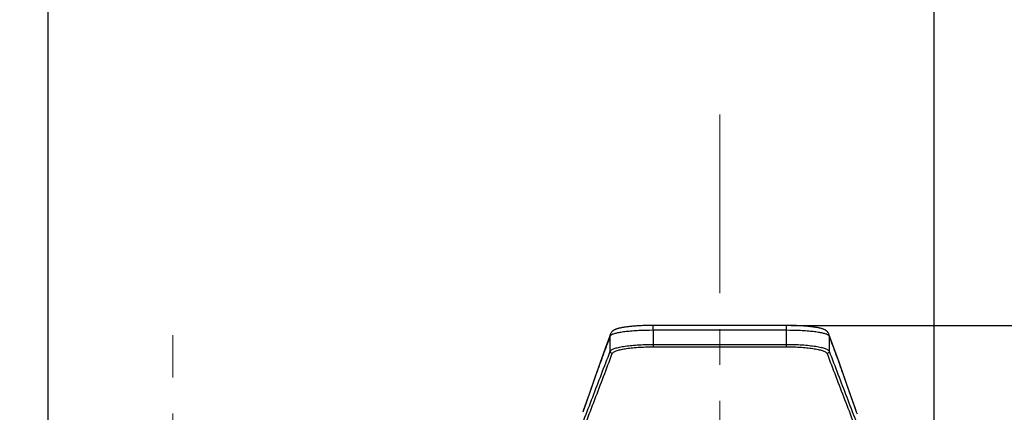
# Model space of a CAD drawing. Units: millimetres. Extents: x 72 to 8628, y -1389 to 626.
# Drawn here: x 7328 to 7466, y 80 to 135 of the extents above; entities that cross this region are included whole.
import ezdxf

# ---------------------------------------------------------------- set-up
doc = ezdxf.new("R2010")
doc.units = ezdxf.units.MM
doc.header["$MEASUREMENT"] = 0
doc.linetypes.add('CENTER', pattern=[2, 1.25, -0.25, 0.25, -0.25])
doc.layers.add('Centerline', color=4, linetype='CENTER', lineweight=15)
doc.layers.add('Dimensions', color=7, linetype='Continuous')
doc.styles.get("Standard").update_dxf_attribs({"font": 'helr45w_0.ttf'})
doc.dimstyles.get("Standard").update_dxf_attribs({"dimscale": 10, "dimtxt": 2.5, "dimasz": 0.8, "dimexe": 1, "dimexo": 1, "dimgap": 1, "dimtad": 2, "dimtih": 1, "dimtoh": 1, "dimdec": 0, "dimzin": 0, "dimdsep": 46, "dimtxsty": 'Standard', "dimblk": 'DOT', "dimcen": 2, "dimclrd": 1, "dimclre": 1, "dimclrt": 1, "dimadec": 0, "dimazin": 0, "dimtfac": 1, "dimtdec": 0, "dimtofl": 0, "dimtmove": 0, "dimatfit": 3, "dimfxl": 1, "dimtolj": 1, "dimtzin": 0, "dimarcsym": 0})

# ---------------------------------------------------------------- blocks, each defined once
blk = doc.blocks.new('_Dot')
at = {"color": 0, "linetype": 'ByBlock', "lineweight": -2}
blk.add_line((-0.5, 0), (-1, 0), dxfattribs=at)
at = {"color": 0, "linetype": 'ByBlock', "const_width": 0.5}
blk.add_lwpolyline([(-0.25, 0, 1), (0.25, 0, 1)], format="xyb", close=True, dxfattribs=at)
blk = doc.blocks.new('*D6')
at = {"layer": 'Dimensions', "color": 1, "lineweight": -2, "transparency": 16777216}
for p, q in [((7435.76, 92.55), (7579.45, 92.55)), ((7569.45, 84.55), (7569.45, -827.33)), ((7495.84, -835.33), (7579.45, -835.33))]:
    blk.add_line(p, q, dxfattribs=at)
at = {"layer": 'Dimensions', "color": 1, "lineweight": -2, "transparency": 16777216, "xscale": 8, "yscale": 8, "zscale": 8}
for p, rotation in [((7569.45, 92.55), 90), ((7569.45, -835.33), 270)]:
    blk.add_blockref('_Dot', p, dxfattribs=dict(at, rotation=rotation))
at = {"layer": 'Dimensions', "color": 1, "transparency": 16777216, "insert": (7641.9, -371.39), "char_height": 25, "attachment_point": 5}
blk.add_mtext('\\A1;915-935', dxfattribs=at)
blk = doc.blocks.new('*D7')
at = {"layer": 'Dimensions', "color": 1, "lineweight": -2, "transparency": 16777216}
for p, q in [((7331.89, -149.91), (7331.89, 156.48)), ((7455.77, -146.26), (7455.77, 156.48)), ((7339.89, 146.48), (7447.77, 146.48))]:
    blk.add_line(p, q, dxfattribs=at)
at = {"layer": 'Dimensions', "color": 1, "lineweight": -2, "transparency": 16777216, "xscale": 8, "yscale": 8, "zscale": 8, "rotation": 180}
blk.add_blockref('_Dot', (7331.89, 146.48), dxfattribs=at)
at = {"layer": 'Dimensions', "color": 1, "lineweight": -2, "transparency": 16777216, "xscale": 8, "yscale": 8, "zscale": 8}
blk.add_blockref('_Dot', (7455.77, 146.48), dxfattribs=at)
at = {"layer": 'Dimensions', "color": 1, "transparency": 16777216, "insert": (7393.83, 168.98), "char_height": 25, "attachment_point": 5}
blk.add_mtext('\\A1;124', dxfattribs=at)

msp = doc.modelspace()

# ---------------------------------------------------------------- linework, layer by layer
at = {"color": 7, "linetype": 'Continuous'}
for p, q in [((7416.44, 91.87), (7416.44, 92.55)), ((7435.08, 92.55), (7416.44, 92.55)), ((7435.08, 91.87), (7435.08, 92.55)), ((7410.45, 88.94), (7410.45, 91.07)), ((7410.49, 91.35), (7410.5, 91.35)), ((7416.44, 91.87), (7416.44, 89.9)), ((7435.08, 91.87), (7416.44, 91.87)), ((7435.08, 89.57), (7435.08, 91.87)), ((7441.03, 91.35), (7441.03, 91.35)), ((7441.73, 89.43), (7441.03, 91.35)), ((7441.08, 91.08), (7441.07, 88.95)), ((7416.44, 89.9), (7435.08, 89.91)), ((7416.44, 89.9), (7416.44, 89.57)), ((7416.44, 89.57), (7435.08, 89.57)), ((7445.01, 80.15), (7444.9, 80.45))]:
    msp.add_line(p, q, dxfattribs=at)
for points in [[(7416.44, 92.55), (7416.35, 92.55), (7416.15, 92.55), (7415.96, 92.55), (7415.77, 92.55), (7415.58, 92.54), (7415.39, 92.54), (7415.21, 92.53), (7415.03, 92.53), (7414.85, 92.52), (7414.68, 92.51), (7414.51, 92.5), (7414.34, 92.49), (7414.18, 92.48), (7414.02, 92.47), (7413.86, 92.46), (7413.71, 92.45), (7413.56, 92.44), (7413.41, 92.42), (7413.27, 92.41), (7413.14, 92.39), (7413.01, 92.38), (7412.88, 92.36), (7412.76, 92.35), (7412.64, 92.33), (7412.52, 92.32), (7412.41, 92.3), (7412.31, 92.28), (7412.2, 92.26), (7412.11, 92.25), (7412.01, 92.23), (7411.92, 92.21), (7411.84, 92.19), (7411.75, 92.17), (7411.67, 92.15), (7411.6, 92.13), (7411.52, 92.11), (7411.45, 92.09), (7411.39, 92.07), (7411.32, 92.05), (7411.26, 92.02), (7411.2, 92), (7411.14, 91.97), (7411.08, 91.95), (7411.03, 91.92), (7410.97, 91.89), (7410.92, 91.86), (7410.87, 91.82), (7410.82, 91.78), (7410.77, 91.74), (7410.72, 91.69), (7410.67, 91.64), (7410.63, 91.59), (7410.58, 91.53), (7410.55, 91.46), (7410.51, 91.39), (7410.5, 91.35)], [(7441.03, 91.35), (7441.01, 91.38), (7440.98, 91.45), (7440.94, 91.52), (7440.9, 91.58), (7440.86, 91.64), (7440.81, 91.69), (7440.76, 91.74), (7440.71, 91.78), (7440.66, 91.82), (7440.61, 91.85), (7440.55, 91.89), (7440.5, 91.92), (7440.45, 91.94), (7440.39, 91.97), (7440.33, 92), (7440.27, 92.02), (7440.21, 92.04), (7440.14, 92.07), (7440.08, 92.09), (7440.01, 92.11), (7439.93, 92.13), (7439.86, 92.15), (7439.78, 92.17), (7439.7, 92.19), (7439.61, 92.21), (7439.52, 92.23), (7439.42, 92.25), (7439.33, 92.26), (7439.22, 92.28), (7439.12, 92.3), (7439.01, 92.31), (7438.89, 92.33), (7438.77, 92.35), (7438.65, 92.36), (7438.52, 92.38), (7438.39, 92.39), (7438.26, 92.41), (7438.12, 92.42), (7437.97, 92.44), (7437.83, 92.45), (7437.67, 92.46), (7437.52, 92.47), (7437.36, 92.48), (7437.19, 92.49), (7437.03, 92.5), (7436.86, 92.51), (7436.68, 92.52), (7436.5, 92.53), (7436.32, 92.53), (7436.14, 92.54), (7435.95, 92.54), (7435.76, 92.55), (7435.57, 92.55), (7435.38, 92.55), (7435.19, 92.55), (7435.08, 92.55)], [(7410.49, 91.35), (7409.75, 89.33), (7409.01, 87.25), (7408.26, 85.13), (7407.5, 82.96), (7406.73, 80.76), (7406.61, 80.42)], [(7444.9, 80.45), (7444.7, 81.02), (7443.93, 83.23), (7443.18, 85.36), (7442.45, 87.43), (7441.73, 89.43)]]:
    msp.add_lwpolyline(points, dxfattribs=at)
for points, knots in [([(7410.44, 91.08), (7410.11, 90.2), (7409.45, 88.43), (7408.17, 84.88), (7407.23, 82.2), (7406.61, 80.42)], [0, 0, 0, 0, 0.249096, 0.498995, 1, 1, 1, 1]), ([(7410.58, 91.21), (7410.55, 91.19), (7410.5, 91.15), (7410.46, 91.1), (7410.45, 91.07)], [0, 0, 0, 0, 0.570816, 1, 1, 1, 1]), ([(7416.44, 91.87), (7415.77, 91.87), (7414.8, 91.85), (7413.55, 91.77), (7412.71, 91.69), (7411.99, 91.6), (7411.38, 91.49), (7410.97, 91.38), (7410.72, 91.29), (7410.62, 91.24), (7410.58, 91.21)], [0, 0, 0, 0, 0.336129, 0.492416, 0.634958, 0.759852, 0.863782, 0.944229, 0.975202, 1, 1, 1, 1]), ([(7440.94, 91.21), (7440.9, 91.24), (7440.8, 91.29), (7440.55, 91.38), (7440.14, 91.49), (7439.53, 91.6), (7438.81, 91.69), (7437.97, 91.77), (7436.72, 91.85), (7435.75, 91.87), (7435.08, 91.87)], [0, 0, 0, 0, 0.024859, 0.055886, 0.136416, 0.240388, 0.365285, 0.507794, 0.664023, 1, 1, 1, 1]), ([(7441.08, 91.08), (7441.07, 91.1), (7441.03, 91.16), (7440.97, 91.19), (7440.94, 91.21)], [0, 0, 0, 0, 0.428751, 1, 1, 1, 1]), ([(7444.9, 80.45), (7444.28, 82.23), (7443.35, 84.9), (7442.07, 88.44), (7441.42, 90.2), (7441.08, 91.08)], [0, 0, 0, 0, 0.500991, 0.750896, 1, 1, 1, 1]), ([(7410.45, 88.94), (7410.47, 88.98), (7410.52, 89.05), (7410.64, 89.14), (7410.81, 89.23), (7411.13, 89.36), (7411.64, 89.5), (7412.38, 89.64), (7413.26, 89.75), (7414.63, 89.87), (7415.7, 89.9), (7416.44, 89.9)], [0, 0, 0, 0, 0.018687, 0.042947, 0.07391, 0.111964, 0.209123, 0.332499, 0.478388, 0.642029, 1, 1, 1, 1]), ([(7410.75, 88.64), (7410.76, 88.68), (7410.82, 88.75), (7410.93, 88.84), (7411.09, 88.92), (7411.39, 89.05), (7411.88, 89.18), (7412.58, 89.31), (7413.42, 89.42), (7414.72, 89.53), (7415.74, 89.57), (7416.44, 89.57)], [0, 0, 0, 0, 0.018765, 0.04308, 0.074089, 0.11217, 0.20935, 0.332713, 0.478567, 0.642158, 1, 1, 1, 1]), ([(7435.08, 89.91), (7435.82, 89.91), (7436.89, 89.88), (7438.26, 89.76), (7439.14, 89.65), (7439.88, 89.51), (7440.4, 89.37), (7440.71, 89.24), (7440.88, 89.15), (7441, 89.06), (7441.06, 88.98), (7441.07, 88.95)], [0, 0, 0, 0, 0.357975, 0.521621, 0.667514, 0.790889, 0.888046, 0.926098, 0.957058, 0.981316, 1, 1, 1, 1]), ([(7435.08, 89.57), (7435.78, 89.57), (7436.8, 89.54), (7438.1, 89.43), (7438.94, 89.32), (7439.64, 89.18), (7440.13, 89.05), (7440.43, 88.93), (7440.59, 88.84), (7440.71, 88.75), (7440.76, 88.68), (7440.77, 88.65)], [0, 0, 0, 0, 0.357847, 0.521443, 0.667301, 0.790665, 0.88784, 0.92592, 0.956927, 0.981239, 1, 1, 1, 1]), ([(7400.53, 63.24), (7400.74, 63.78), (7401.15, 64.85), (7401.99, 67), (7403.04, 69.68), (7404.28, 72.9), (7405.53, 76.12), (7406.77, 79.33), (7408.41, 83.6), (7409.64, 86.81), (7410.45, 88.94)], [0, 0, 0, 0, 0.06268, 0.125442, 0.250882, 0.376227, 0.501464, 0.62654, 0.751383, 1, 1, 1, 1]), ([(7400.83, 62.88), (7401.03, 63.42), (7401.45, 64.49), (7402.29, 66.63), (7403.33, 69.32), (7404.58, 72.54), (7405.82, 75.76), (7407.07, 78.98), (7408.71, 83.27), (7409.94, 86.49), (7410.75, 88.64)], [0, 0, 0, 0, 0.062523, 0.125127, 0.250262, 0.375358, 0.50043, 0.625454, 0.750403, 1, 1, 1, 1]), ([(7410.45, 88.94), (7410.45, 88.86), (7410.52, 88.71), (7410.68, 88.64), (7410.75, 88.64)], [0, 0, 0, 0, 0.497709, 1, 1, 1, 1]), ([(7441.07, 88.95), (7441.07, 88.87), (7441.01, 88.71), (7440.85, 88.65), (7440.77, 88.65)], [0, 0, 0, 0, 0.497712, 1, 1, 1, 1]), ([(7440.77, 88.65), (7441.58, 86.5), (7442.81, 83.28), (7444.46, 78.99), (7445.7, 75.77), (7446.95, 72.55), (7448.2, 69.33), (7449.24, 66.65), (7450.08, 64.5), (7450.49, 63.43), (7450.7, 62.89)], [0, 0, 0, 0, 0.249597, 0.374547, 0.499571, 0.624644, 0.74974, 0.874874, 0.937478, 1, 1, 1, 1]), ([(7441.07, 88.95), (7441.89, 86.81), (7443.11, 83.61), (7444.75, 79.34), (7445.99, 76.13), (7447.24, 72.91), (7448.49, 69.69), (7449.53, 67.01), (7450.37, 64.87), (7450.79, 63.79), (7450.99, 63.25)], [0, 0, 0, 0, 0.248619, 0.373463, 0.498539, 0.623777, 0.749122, 0.87456, 0.937322, 1, 1, 1, 1])]:
    msp.add_open_spline(points, degree=3, knots=knots, dxfattribs=at)
for points in [[(7410.45, 91.08), (7410.45, 91.17), (7410.46, 91.26), (7410.49, 91.35)], [(7441.08, 91.08), (7441.08, 91.17), (7441.06, 91.26), (7441.03, 91.35)]]:
    msp.add_open_spline(points, degree=3, dxfattribs=at)
at = {"layer": 'Centerline', "color": 4, "linetype": 'CENTER', "ltscale": 20}
for p, q in [((7425.76, 122.04), (7425.76, -147.18)), ((7349.28, -194.73), (7349.28, 91.19))]:
    msp.add_line(p, q, dxfattribs=at)

# ---------------------------------------------------------------- dimensions: what is measured, and where the dimension line sits
at = {"layer": 'Dimensions'}
dim = msp.add_linear_dim(base=(7455.77, 146.48), p1=(7331.89, -159.91), p2=(7455.77, -156.26), dimstyle='Standard', dxfattribs=at)
dim.commit()
dim.dimension.update_dxf_attribs({"geometry": '*D7', "text_midpoint": (7393.83, 146.48), "dimtype": 160})
dim = msp.add_linear_dim(base=(7569.45, -835.33), p1=(7425.76, 92.55), p2=(7485.84, -835.33), angle=90, text='915-935', dimstyle='Standard', dxfattribs=at)
dim.commit()
dim.dimension.update_dxf_attribs({"geometry": '*D6', "text_midpoint": (7569.45, -371.39), "dimtype": 160})

doc.saveas('drawing.dxf')
